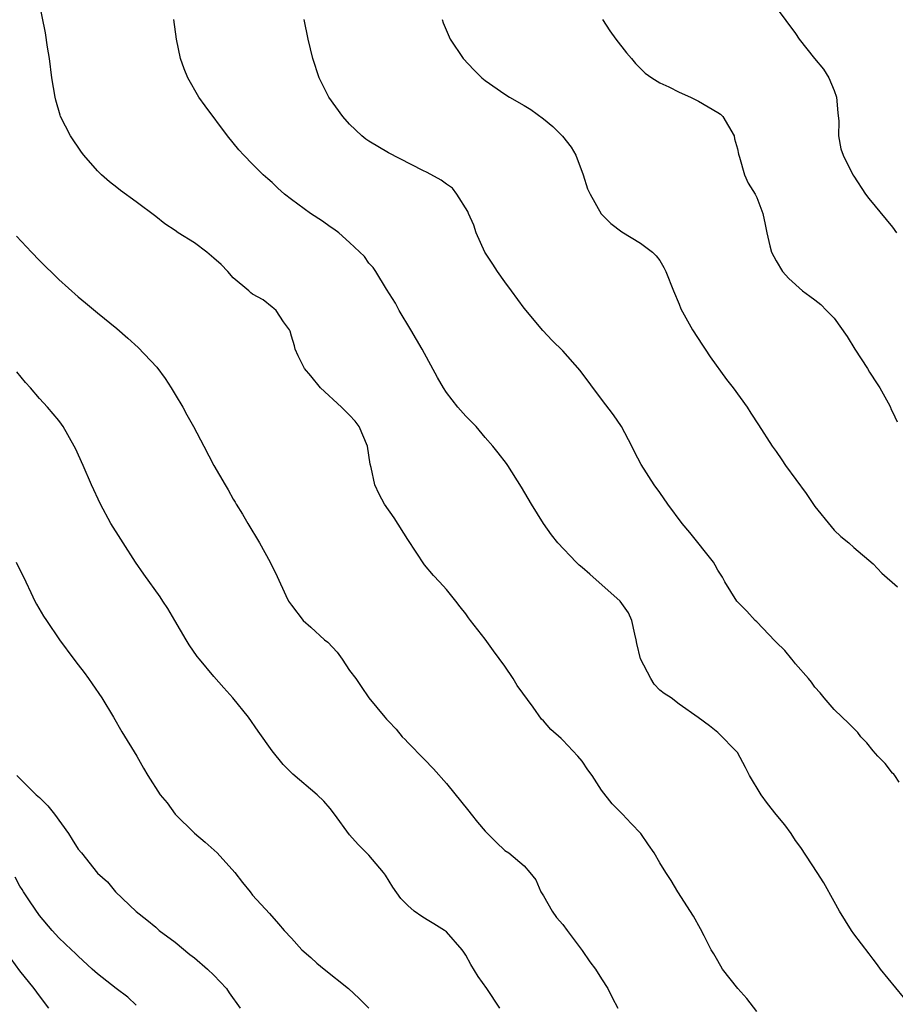
# Model space of a CAD drawing. Units: inches. Extents: x 2592000 to 2595000, y 1542000 to 1545000.
# Drawn here: x 2592671 to 2592761, y 1542491 to 1542593 of the extents above; entities that cross this region are included whole.
import ezdxf

# ---------------------------------------------------------------- set-up
doc = ezdxf.new("R2010")
doc.units = ezdxf.units.IN
doc.header["$MEASUREMENT"] = 0
doc.layers.add('LD25921542_10ft', color=52, linetype='Continuous')

msp = doc.modelspace()

# ---------------------------------------------------------------- linework, layer by layer
at = {"layer": 'LD25921542_10ft'}
for points, elevation in [([(2592747, 1542490.65), (2592745.97, 1542491.97), (2592745.05, 1542493), (2592743.48, 1542495), (2592743, 1542495.86), (2592742.58, 1542496.58), (2592742.3, 1542497), (2592741.56, 1542498.44), (2592741.19, 1542499.19), (2592740.48, 1542500.48), (2592738.85, 1542503), (2592738.16, 1542504.16), (2592737.61, 1542505), (2592737, 1542506), (2592736.43, 1542507), (2592735.83, 1542507.83), (2592735.03, 1542509), (2592734.04, 1542510.04), (2592733.16, 1542511), (2592733.07, 1542511.07), (2592732.07, 1542512.07), (2592731, 1542513.48), (2592730.03, 1542515), (2592729.59, 1542515.59), (2592729, 1542516.46), (2592728.56, 1542517), (2592727, 1542518.66), (2592726.81, 1542518.81), (2592725.75, 1542519.75), (2592725, 1542520.65), (2592724.81, 1542520.81), (2592723.94, 1542522.06), (2592722.3, 1542524.3), (2592721.87, 1542525), (2592721, 1542526.28), (2592719.85, 1542527.85), (2592719, 1542529.06), (2592717.48, 1542531), (2592717.27, 1542531.27), (2592717, 1542531.68), (2592716.4, 1542532.4), (2592715.95, 1542533), (2592715, 1542534.18), (2592714.27, 1542535), (2592713.65, 1542535.65), (2592712.74, 1542536.74), (2592711, 1542539.36), (2592709.59, 1542541.59), (2592708.61, 1542543), (2592708.04, 1542544.04), (2592707.6, 1542545), (2592707.21, 1542546.79), (2592707.11, 1542547.11), (2592706.84, 1542549), (2592706, 1542551), (2592705.56, 1542551.56), (2592705, 1542552.19), (2592704.18, 1542553), (2592702.01, 1542555), (2592701, 1542556.25), (2592700.36, 1542557), (2592699.71, 1542558.29), (2592699.38, 1542559), (2592699.33, 1542559.33), (2592699, 1542560.35), (2592698.86, 1542560.86), (2592698.79, 1542561), (2592698.2, 1542561.8), (2592697.44, 1542563), (2592697.2, 1542563.2), (2592697, 1542563.33), (2592696.08, 1542564.08), (2592695, 1542564.67), (2592694.81, 1542564.81), (2592694.61, 1542565), (2592693, 1542566.37), (2592692.44, 1542567), (2592691.74, 1542567.74), (2592691, 1542568.4), (2592690.27, 1542569), (2592689, 1542569.96), (2592687.32, 1542571), (2592687, 1542571.23), (2592685.93, 1542571.93), (2592685, 1542572.7), (2592683, 1542574.2), (2592681.37, 1542575.37), (2592681, 1542575.68), (2592680.25, 1542576.25), (2592679.41, 1542577), (2592679, 1542577.41), (2592677.6, 1542579), (2592677.34, 1542579.34), (2592676.21, 1542581), (2592675.19, 1542583), (2592675.14, 1542583.14), (2592674.69, 1542584.69), (2592674.62, 1542585), (2592674.3, 1542587), (2592674.03, 1542589), (2592673.84, 1542590.16), (2592673.63, 1542591.63), (2592672.95, 1542595)], 7210), ([(2592749, 1542594.26), (2592751, 1542591.57), (2592751.36, 1542591), (2592752.94, 1542589), (2592753.89, 1542587.89), (2592754.44, 1542587), (2592755, 1542585.67), (2592755.24, 1542585), (2592755.37, 1542583.37), (2592755.47, 1542582.53), (2592755.44, 1542581), (2592755.68, 1542579.68), (2592755.9, 1542579), (2592756.9, 1542577), (2592757, 1542576.84), (2592758.2, 1542575), (2592758.55, 1542574.55), (2592760.36, 1542572.36), (2592761, 1542571.57), (2592761.41, 1542571)], 7160), ([(2592762.12, 1542492.12), (2592759.75, 1542495), (2592759.45, 1542495.45), (2592759, 1542496.03), (2592758.59, 1542496.59), (2592757, 1542498.66), (2592756.76, 1542499), (2592755.53, 1542501), (2592755, 1542501.99), (2592753.92, 1542503.92), (2592753.23, 1542505), (2592751.56, 1542507.56), (2592751, 1542508.3), (2592750.54, 1542509), (2592749.9, 1542509.9), (2592749, 1542510.99), (2592748.11, 1542512.11), (2592747.46, 1542513), (2592746.25, 1542515), (2592745.84, 1542515.84), (2592745, 1542517.37), (2592743, 1542519.45), (2592742.12, 1542520.12), (2592740.97, 1542520.97), (2592739, 1542522.35), (2592738.18, 1542523), (2592737.45, 1542523.45), (2592737, 1542523.8), (2592736.41, 1542524.41), (2592736.06, 1542525), (2592735.02, 1542527.02), (2592734.62, 1542528.62), (2592734.56, 1542529), (2592734.42, 1542529.58), (2592734.11, 1542531), (2592733.77, 1542531.77), (2592732.91, 1542533), (2592729.79, 1542535.79), (2592729, 1542536.47), (2592728.69, 1542536.69), (2592728.36, 1542537), (2592726.47, 1542539), (2592725.84, 1542539.84), (2592725.01, 1542541), (2592723.75, 1542543), (2592722.74, 1542544.74), (2592721.32, 1542547), (2592721.19, 1542547.19), (2592720.31, 1542548.31), (2592719.79, 1542549), (2592719, 1542549.88), (2592718.04, 1542551), (2592717, 1542552.08), (2592716.17, 1542553), (2592715, 1542554.53), (2592714.67, 1542555), (2592714.06, 1542556.06), (2592712.5, 1542559), (2592711.32, 1542561), (2592710.11, 1542563), (2592709.73, 1542563.73), (2592708.8, 1542565.2), (2592707.7, 1542567), (2592707.43, 1542567.43), (2592707, 1542567.88), (2592706.54, 1542568.54), (2592705, 1542570), (2592703.88, 1542571), (2592703.38, 1542571.38), (2592703, 1542571.62), (2592702.21, 1542572.21), (2592700.96, 1542573), (2592699, 1542574.44), (2592698.29, 1542575), (2592697.6, 1542575.6), (2592697, 1542576.19), (2592696.56, 1542576.56), (2592696.09, 1542577), (2592695, 1542578.07), (2592694.1, 1542579), (2592693.57, 1542579.57), (2592692.42, 1542581), (2592690.09, 1542584.09), (2592689.44, 1542585), (2592688.3, 1542587), (2592687.93, 1542587.93), (2592687.57, 1542589), (2592687.14, 1542591), (2592686.86, 1542593)], 7200), ([(2592761.69, 1542514.31), (2592761.23, 1542515), (2592761.13, 1542515.13), (2592761, 1542515.25), (2592760.25, 1542516.25), (2592759.48, 1542517), (2592759, 1542517.54), (2592758.37, 1542518.37), (2592757.75, 1542519), (2592757.43, 1542519.43), (2592757, 1542519.84), (2592756.44, 1542520.44), (2592755.8, 1542521), (2592755, 1542521.81), (2592753.96, 1542523), (2592753.54, 1542523.54), (2592753, 1542524.12), (2592752.64, 1542524.64), (2592752.35, 1542525), (2592751, 1542526.53), (2592750.8, 1542526.8), (2592750.61, 1542527), (2592749.89, 1542527.89), (2592749, 1542528.74), (2592748.88, 1542528.88), (2592747, 1542530.84), (2592746.82, 1542531), (2592745.96, 1542531.96), (2592744.96, 1542533), (2592743.69, 1542535), (2592743.46, 1542535.46), (2592743, 1542536.19), (2592742.72, 1542536.72), (2592742.53, 1542537), (2592740.09, 1542540.09), (2592739.32, 1542541), (2592737.83, 1542543), (2592737, 1542544.2), (2592736.41, 1542545), (2592735.08, 1542547.08), (2592734.39, 1542548.39), (2592734.11, 1542549), (2592733.05, 1542551), (2592732.23, 1542552.23), (2592731, 1542553.85), (2592728.8, 1542556.8), (2592727, 1542558.82), (2592725.9, 1542559.9), (2592724.92, 1542560.92), (2592723, 1542563.22), (2592721.7, 1542565), (2592721, 1542565.94), (2592720.26, 1542567), (2592719.78, 1542567.78), (2592718.95, 1542569), (2592718.05, 1542571), (2592717.8, 1542571.8), (2592717.25, 1542573), (2592717.19, 1542573.19), (2592716.05, 1542575), (2592715.6, 1542575.6), (2592715, 1542576.01), (2592714.45, 1542576.45), (2592713, 1542577.23), (2592712.56, 1542577.44), (2592709, 1542579.26), (2592707, 1542580.46), (2592706.68, 1542580.68), (2592706.28, 1542581), (2592705, 1542582.21), (2592704.3, 1542583), (2592702.86, 1542585), (2592701.87, 1542587), (2592701.22, 1542589), (2592700.74, 1542591), (2592700.32, 1542593)], 7190), ([(2592714.55, 1542593), (2592714.66, 1542592.66), (2592715.36, 1542591), (2592716.72, 1542589), (2592717.82, 1542587.82), (2592718.64, 1542587), (2592719, 1542586.71), (2592721, 1542585.3), (2592721.49, 1542585), (2592723, 1542584.15), (2592723.71, 1542583.71), (2592725, 1542582.77), (2592725.97, 1542581.97), (2592726.97, 1542580.97), (2592727.84, 1542579.84), (2592728.35, 1542579), (2592729.1, 1542577), (2592729.55, 1542575.55), (2592729.82, 1542575), (2592730.96, 1542572.96), (2592731.96, 1542571.96), (2592733.09, 1542571.09), (2592735, 1542569.92), (2592736.23, 1542569), (2592736.63, 1542568.63), (2592737, 1542568.15), (2592737.42, 1542567.42), (2592737.62, 1542567), (2592738.41, 1542565), (2592739, 1542563.63), (2592739.17, 1542563.17), (2592740.38, 1542561), (2592741.41, 1542559.41), (2592741.69, 1542559), (2592742.21, 1542558.21), (2592743.88, 1542555.88), (2592744.57, 1542555), (2592746, 1542553), (2592746.38, 1542552.38), (2592747.19, 1542551.19), (2592748.59, 1542549), (2592749, 1542548.45), (2592749.59, 1542547.59), (2592749.98, 1542547), (2592752.11, 1542544.11), (2592753, 1542542.75), (2592754.68, 1542540.68), (2592755, 1542540.33), (2592755.67, 1542539.67), (2592756.5, 1542539), (2592757, 1542538.54), (2592759, 1542536.83), (2592759.89, 1542535.89), (2592761.52, 1542534.48)], 7180), ([(2592731.08, 1542593), (2592731.85, 1542591.85), (2592732.48, 1542591), (2592733.57, 1542589.57), (2592734.07, 1542589), (2592734.49, 1542588.49), (2592735.49, 1542587.49), (2592736.19, 1542587), (2592737, 1542586.47), (2592737.94, 1542586.06), (2592739, 1542585.53), (2592740.18, 1542585), (2592740.72, 1542584.72), (2592741, 1542584.6), (2592741.99, 1542583.99), (2592743, 1542583.43), (2592743.25, 1542583.25), (2592743.51, 1542583), (2592744.66, 1542581), (2592744.71, 1542580.71), (2592745, 1542579.67), (2592745.1, 1542579.1), (2592745.21, 1542578.79), (2592745.73, 1542577), (2592746.11, 1542576.11), (2592746.84, 1542575), (2592747, 1542574.64), (2592747.64, 1542573), (2592747.85, 1542571.85), (2592748.04, 1542571), (2592748.35, 1542569.65), (2592748.52, 1542569), (2592749, 1542568.1), (2592749.66, 1542567), (2592750.3, 1542566.3), (2592751.72, 1542565), (2592752.46, 1542564.46), (2592753, 1542564.08), (2592753.6, 1542563.6), (2592754.18, 1542563), (2592755, 1542562.19), (2592756.31, 1542560.31), (2592757.13, 1542559), (2592758.42, 1542557), (2592758.62, 1542556.62), (2592759.42, 1542555.42), (2592759.68, 1542555), (2592760.55, 1542553.45), (2592760.78, 1542553), (2592760.83, 1542552.83), (2592761, 1542552.53), (2592761.49, 1542551.49)], 7170), ([(2592670.65, 1542570.65), (2592672.18, 1542569), (2592673, 1542568.16), (2592675, 1542566.19), (2592677, 1542564.38), (2592677.77, 1542563.77), (2592679, 1542562.74), (2592681, 1542561.12), (2592682.14, 1542560.14), (2592683.18, 1542559.18), (2592685.12, 1542557.12), (2592685.97, 1542555.97), (2592686.61, 1542555), (2592687, 1542554.31), (2592687.8, 1542553), (2592688.22, 1542552.22), (2592688.9, 1542551), (2592689.96, 1542549), (2592691, 1542546.98), (2592692.17, 1542545), (2592692.49, 1542544.49), (2592693, 1542543.51), (2592693.2, 1542543.2), (2592693.3, 1542543), (2592693.96, 1542541.96), (2592694.5, 1542541), (2592695.7, 1542539), (2592696.8, 1542537), (2592697.52, 1542535.52), (2592698.42, 1542533.58), (2592698.71, 1542533), (2592699, 1542532.57), (2592700.22, 1542531), (2592701, 1542530.32), (2592702.42, 1542529), (2592702.74, 1542528.74), (2592703.72, 1542527.72), (2592704.24, 1542527), (2592705, 1542525.85), (2592705.63, 1542525), (2592706.18, 1542524.18), (2592707, 1542523), (2592708.64, 1542521), (2592708.82, 1542520.82), (2592709, 1542520.61), (2592709.79, 1542519.79), (2592710.41, 1542519), (2592710.72, 1542518.72), (2592711, 1542518.4), (2592712.7, 1542516.7), (2592713.67, 1542515.67), (2592715, 1542514.16), (2592717.3, 1542511.3), (2592717.55, 1542511), (2592718.19, 1542510.19), (2592719, 1542509.24), (2592720.12, 1542508.12), (2592721, 1542507.26), (2592721.44, 1542507), (2592723, 1542505.66), (2592723.58, 1542505), (2592724.22, 1542504.22), (2592724.71, 1542503), (2592725, 1542502.59), (2592725.88, 1542501), (2592726.35, 1542500.35), (2592727, 1542499.62), (2592727.43, 1542499), (2592729, 1542496.93), (2592729.78, 1542495.78), (2592730.35, 1542495), (2592731, 1542494.01), (2592731.65, 1542493), (2592732.08, 1542492.08), (2592732.67, 1542491)], 7220), ([(2592720.51, 1542491), (2592719.15, 1542493), (2592718.25, 1542494.25), (2592717.5, 1542495.5), (2592717, 1542496.45), (2592716.78, 1542496.78), (2592716.62, 1542497), (2592715, 1542498.85), (2592714.8, 1542499), (2592713.68, 1542499.68), (2592713, 1542500.12), (2592712.45, 1542500.45), (2592711.66, 1542501), (2592711, 1542501.57), (2592710.3, 1542502.3), (2592709.46, 1542503.46), (2592708.71, 1542504.71), (2592708.49, 1542505), (2592707, 1542506.79), (2592705.88, 1542507.88), (2592705, 1542508.88), (2592703.45, 1542511), (2592703, 1542511.59), (2592702.35, 1542512.35), (2592701.66, 1542513), (2592699.15, 1542515.15), (2592698.14, 1542516.14), (2592697, 1542517.56), (2592695.56, 1542519.56), (2592694.56, 1542521), (2592692.95, 1542523), (2592692.03, 1542524.03), (2592691, 1542525.22), (2592689.51, 1542527), (2592689.29, 1542527.29), (2592688.47, 1542528.47), (2592688.14, 1542529), (2592686.98, 1542531), (2592686.24, 1542532.24), (2592685.74, 1542533), (2592685.45, 1542533.45), (2592683.78, 1542535.78), (2592682.93, 1542537), (2592681.63, 1542539), (2592681.4, 1542539.4), (2592680.39, 1542541), (2592679.3, 1542543), (2592678.39, 1542545), (2592677.53, 1542547), (2592676.73, 1542548.73), (2592676.59, 1542549), (2592675.45, 1542551), (2592675.27, 1542551.27), (2592675, 1542551.63), (2592673.85, 1542553), (2592673, 1542553.91), (2592672.09, 1542555), (2592671.56, 1542555.56), (2592670.67, 1542556.67)], 7230), ([(2592670.6, 1542537), (2592671.59, 1542535), (2592672.12, 1542533.88), (2592672.52, 1542533), (2592672.69, 1542532.69), (2592673.44, 1542531.44), (2592673.73, 1542531), (2592675.09, 1542529), (2592676.56, 1542527), (2592677, 1542526.41), (2592677.62, 1542525.62), (2592678.08, 1542525), (2592678.46, 1542524.46), (2592679.44, 1542523), (2592680.65, 1542521), (2592681.51, 1542519.51), (2592683.06, 1542517), (2592683.75, 1542515.75), (2592684.19, 1542515), (2592685.46, 1542513), (2592686.17, 1542512.17), (2592687.02, 1542511), (2592689, 1542509.04), (2592690.12, 1542508.12), (2592691.35, 1542507), (2592693.15, 1542505), (2592693.94, 1542503.94), (2592694.73, 1542503), (2592695, 1542502.65), (2592696.74, 1542500.74), (2592697.68, 1542499.68), (2592698.25, 1542499), (2592699, 1542498.21), (2592700.08, 1542497), (2592701, 1542496.21), (2592701.63, 1542495.63), (2592702.37, 1542495), (2592704.88, 1542493), (2592705.98, 1542491.98), (2592706.97, 1542491)], 7240), ([(2592670.68, 1542515), (2592672.68, 1542513), (2592673, 1542512.72), (2592673.87, 1542511.87), (2592674.55, 1542511), (2592676.02, 1542509), (2592676.4, 1542508.4), (2592677, 1542507.41), (2592677.35, 1542507), (2592679, 1542504.93), (2592680.02, 1542504.02), (2592680.87, 1542503), (2592683, 1542500.97), (2592684.1, 1542500.1), (2592685, 1542499.34), (2592685.37, 1542499), (2592687, 1542497.81), (2592688.51, 1542496.51), (2592689, 1542496.17), (2592690.36, 1542495), (2592691, 1542494.39), (2592692.31, 1542493), (2592692.58, 1542492.58), (2592693.7, 1542491)], 7250), ([(2592683, 1542491.3), (2592682.12, 1542492.12), (2592680.93, 1542493), (2592679, 1542494.53), (2592678.45, 1542495), (2592677, 1542496.35), (2592676.68, 1542496.68), (2592676.31, 1542497), (2592675, 1542498.26), (2592674.32, 1542499), (2592673, 1542500.54), (2592672.04, 1542501.96), (2592671.38, 1542503), (2592671.24, 1542503.24), (2592671, 1542503.57), (2592670.52, 1542504.52)], 7260), ([(2592673.99, 1542491), (2592673, 1542492.25), (2592672.48, 1542493), (2592671, 1542494.85), (2592670.09, 1542496.09)], 7270)]:
    msp.add_lwpolyline(points, dxfattribs=dict(at, elevation=elevation))

doc.saveas('drawing.dxf')
